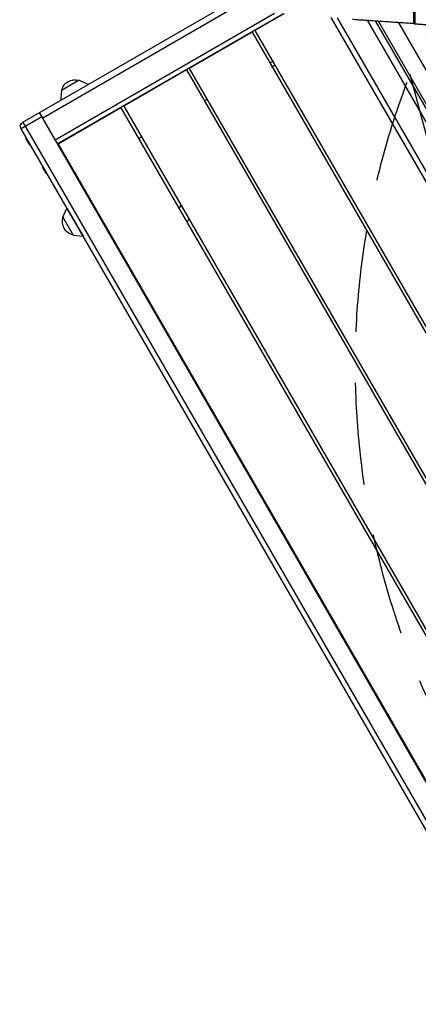
# Model space of a CAD drawing. Units: millimetres. Extents: x -3210 to 2799, y -2838 to 3731.
# Drawn here: x -1709 to -1214, y -1378 to -155 of the extents above; entities that cross this region are included whole.
import ezdxf

# ---------------------------------------------------------------- set-up
doc = ezdxf.new("R2010")
doc.units = ezdxf.units.MM
doc.header["$LTSCALE"] = 20
doc.linetypes.add('HIDDEN', pattern=[9.525, 6.35, -3.175])
for name, color, linetype in [('2d', 230, 'Continuous'), ('AS-Free_Space', 31, 'HIDDEN'), ('AS-Free_Space_Hatch', 31, 'HIDDEN')]:
    doc.layers.add(name, color=color, linetype=linetype)

msp = doc.modelspace()

# ---------------------------------------------------------------- hatches: boundary and pattern name
at = {"layer": 'AS-Free_Space_Hatch'}
h = msp.add_hatch(dxfattribs=at)
h.set_pattern_fill('ANSI31', color=256, scale=100, angle=60)
h.set_pattern_definition([(105, (-652.5, -1130.16), (-306.68, -82.175), [])])
h.paths.add_polyline_path([(208.4, 280.9, 1), (-791.6, -1451.1), (345.5, -2107.7, 1), (1345.6, -375.6)])

# ---------------------------------------------------------------- linework, layer by layer
at = {"layer": '2d'}
for p, q in [((-1219.2, -160), (-1219.2, 1465)), ((-1217.7, -160.2), (-1217.7, 1465.2)), ((-1704.9, -282.5), (-1458.4, -140.2)), ((-1447.8, -143.2), (-1680.2, -277.4)), ((-1664.7, -304.2), (-1392.3, -147)), ((-1381.5, -147.7), (-1661.7, -309.4)), ((-1380.6, -147.8), (-1416.8, -168.6)), ((-1322.3, -152.2), (-776.8, -1097)), ((-776.1, -1097.2), (-1321.7, -152.3)), ((-1314.5, -152.7), (-767.9, -1099.4)), ((-736.9, -1091.1), (-1276.9, -155.8)), ((-1267.3, -156.4), (-731, -1085.4)), ((-1263.7, -156.7), (-757.1, -1034.2)), ((-1238.5, -158.4), (-738.9, -1023.7)), ((-1420.2, -170.6), (-1498.2, -215.6)), ((-1420.2, -170.6), (-858.2, -1144)), ((-1416.8, -168.6), (-854.8, -1142)), ((-1394.5, -207.2), (-1398, -209.2)), ((-1394.5, -207.2), (-1398, -209.2)), ((-1501.6, -217.6), (-1579.6, -262.6)), ((-1501.6, -217.6), (-939.6, -1191)), ((-1498.2, -215.6), (-936.2, -1189)), ((-1395.5, -213.5), (-1392, -211.5)), ((-1634.8, -230.4), (-1656.9, -243.2)), ((-1634.8, -230.4), (-1623.5, -235.5)), ((-1656.9, -243.2), (-1658.2, -255.5)), ((-1475.9, -254.2), (-1479.4, -256.2)), ((-1583, -264.6), (-1661, -309.6)), ((-1583, -264.6), (-1021, -1238)), ((-1579.6, -262.6), (-1017.6, -1236)), ((-1681.2, -275.7), (-1707.1, -290.7)), ((-1076.7, -1322.7), (-1684.2, -270.5)), ((-1105.6, -1332.5), (-1707.1, -290.7)), ((-1704.9, -282.5), (-1097.4, -1334.7)), ((-1701, -302.4), (-1700.5, -302.1)), ((-1696.3, -310.4), (-1701, -302.4)), ((-1557.3, -301.2), (-1560.8, -303.2)), ((-1557.3, -301.2), (-1560.8, -303.2)), ((-1696.3, -310.4), (-1695.9, -310.2)), ((-1661, -309.6), (-1099, -1283)), ((-1680.3, -338.2), (-1679.9, -337.9)), ((-1675.6, -346.2), (-1680.3, -338.2)), ((-1675.6, -346.2), (-1675.2, -346)), ((-1638.7, -348.2), (-1639.2, -348.4)), ((-1655.2, -400.6), (-1650.1, -389.4)), ((-1650.1, -389.4), (-1630.1, -424)), ((-1655.2, -400.6), (-1642.4, -422.8)), ((-1642.4, -422.8), (-1630.1, -424))]:
    msp.add_line(p, q, dxfattribs=at)
at = {"layer": '2d', "extrusion": (0, 0, -1)}
for centre, radius, start, end in [((1640.1, -246.8), 17, 12.6679, 107.3321), ((1701.9, -287.7), 6, 330, 60), ((1638.8, -405.9), 17, 282.6679, 17.3321)]:
    msp.add_arc(centre, radius, start, end, dxfattribs=at)
at = {"layer": '2d'}
for points, weights in [([(-1295.3, -154.5), (-1271.7, -156.2), (-1246.3, -157.9), (-1219.2, -159.6)], [1, 0.997420561611, 0.997105034376, 0.999053418296]), ([(-1219.2, -160), (-1219.2, -160), (-1218.6, -160.1), (-1217.7, -160.2)], [0.851516188069, 0.850828091162, 0.900322695139, 1]), ([(-1217.7, -160.2), (-1199.2, -161.5), (-1179.6, -162.9), (-1159, -164.2)], [1, 0.998613027087, 0.998613027087, 1])]:
    msp.add_rational_spline(points, weights, degree=3, dxfattribs=at)
for points in [[(-1558.1, -301.6), (-1558.1, -301.6), (-1558.1, -301.6), (-1558.1, -301.6)], [(-1635.2, -355.3), (-1635.2, -355), (-1635.1, -354.7), (-1635.1, -354.4)], [(-1498.8, -402.6), (-1499.4, -404), (-1500.2, -405.4), (-1500.9, -406.8)], [(-1595.8, -422.5), (-1596, -422.4), (-1596.3, -422.3), (-1596.5, -422.2)], [(-1586.6, -438.4), (-1586.9, -438.3), (-1587.1, -438.2), (-1587.4, -438.1)]]:
    msp.add_open_spline(points, degree=3, dxfattribs=at)
msp.add_open_spline([(-1508.9, -385), (-1509, -385.4), (-1509.1, -385.7), (-1509.7, -387.3), (-1510.3, -388.5), (-1510.8, -389.7)], degree=3, knots=[0.2664188, 0.2664188, 0.2664188, 0.2664188, 0.267464751, 0.267464751, 0.271443228, 0.271443228, 0.271443228, 0.271443228], dxfattribs=at)
at = {"layer": 'AS-Free_Space', "flags": 128}
msp.add_lwpolyline([(208.4, 280.9), (1345.6, -375.6, -1), (345.5, -2107.7), (-791.6, -1451.1, -1)], format="xyb", close=True, dxfattribs=at)

doc.saveas('drawing.dxf')
